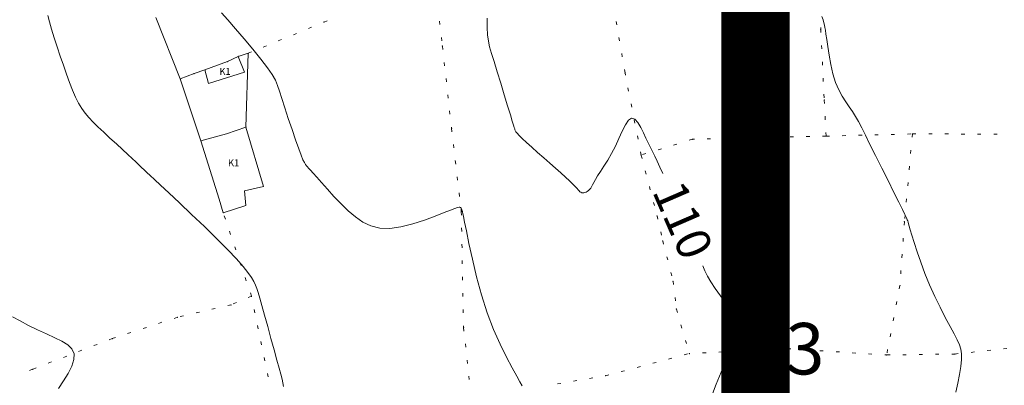
# Model space of a CAD drawing. Units: millimetres. Extents: x 543999 to 546322, y 4537859 to 4541033.
# Drawn here: x 545651 to 545938, y 4539948 to 4540055 of the extents above; entities that cross this region are included whole.
import ezdxf

# ---------------------------------------------------------------- set-up
doc = ezdxf.new("R2010")
doc.units = ezdxf.units.MM
doc.layers.get('0').update_dxf_attribs({"lineweight": 0})
for name, color, linetype, lineweight in [('EGRI_10M', 91, 'Continuous', 0), ('EGRI_10M_MKOT', 7, 'Continuous', 0), ('EGRI_2M', 150, 'Continuous', 0), ('HZ_BINA', 1, 'Continuous', 0), ('HZ_CIT', 63, 'Continuous', 0), ('HZ_SEV', 3, 'Continuous', 0), ('HZ_SEVALT', 2, 'Continuous', 0), ('HZ_SEVUST', 4, 'Continuous', 0), ('HZ_SINIR', 3, 'Continuous', 0), ('HZ_YOL', 11, 'Continuous', 0)]:
    doc.layers.add(name, color=color, linetype=linetype, lineweight=lineweight)
doc.styles.get("Standard").update_dxf_attribs({"font": 'times.ttf'})

msp = doc.modelspace()

# ---------------------------------------------------------------- linework, layer by layer
at = {"const_width": 20}
msp.add_lwpolyline([(545865.6, 4538290.03), (544450.2, 4538290.03), (544450.2, 4540588.04), (545865.6, 4540588.04)], close=True, dxfattribs=at)
at = {"layer": 'EGRI_10M', "lineweight": 0, "elevation": 110}
for points in [[(545787.32, 4540055), (545787.31, 4540052.31), (545787.41, 4540050.15), (545787.64, 4540048.33), (545788.02, 4540046.6), (545788.56, 4540044.7), (545789.3, 4540042.35), (545790.21, 4540039.4), (545791.24, 4540036.06), (545792.28, 4540032.64), (545793.25, 4540029.45), (545794.06, 4540026.81), (545794.62, 4540024.95), (545794.99, 4540023.77), (545795.2, 4540023.08), (545795.32, 4540022.71), (545795.41, 4540022.48), (545795.51, 4540022.24), (545795.7, 4540021.9), (545796.05, 4540021.43), (545796.64, 4540020.77), (545797.53, 4540019.88), (545798.77, 4540018.72), (545800.29, 4540017.35), (545802, 4540015.85), (545803.79, 4540014.28), (545805.57, 4540012.73), (545807.25, 4540011.25), (545808.8, 4540009.88), (545810.18, 4540008.64), (545811.36, 4540007.55), (545812.31, 4540006.63), (545813.02, 4540005.91), (545813.52, 4540005.35), (545813.88, 4540004.94), (545814.15, 4540004.63), (545814.38, 4540004.4), (545814.62, 4540004.23), (545814.88, 4540004.12), (545815.17, 4540004.06), (545815.47, 4540004.06), (545815.8, 4540004.13), (545816.15, 4540004.26), (545816.51, 4540004.46), (545816.87, 4540004.72), (545817.2, 4540005.04), (545817.51, 4540005.42), (545817.78, 4540005.86), (545818.06, 4540006.41), (545818.41, 4540007.08), (545818.87, 4540007.94), (545819.51, 4540009.01), (545820.35, 4540010.33), (545821.36, 4540011.88), (545822.47, 4540013.64), (545823.61, 4540015.59), (545824.73, 4540017.7), (545825.76, 4540019.92), (545826.73, 4540022.07), (545827.65, 4540023.91), (545828.54, 4540025.24), (545829.44, 4540025.83), (545830.35, 4540025.54), (545831.25, 4540024.56), (545832.11, 4540023.14), (545832.9, 4540021.56), (545833.59, 4540020.06), (545834.16, 4540018.84), (545834.65, 4540017.84), (545835.12, 4540016.92), (545835.61, 4540015.93), (545836.19, 4540014.75), (545836.89, 4540013.27), (545837.7, 4540011.55), (545838.57, 4540009.67)], [(545850.22, 4539982.8), (545850.83, 4539981.32), (545851.59, 4539979.79), (545852.58, 4539978.1), (545853.87, 4539976.17), (545855.34, 4539974.1), (545856.85, 4539972.01), (545858.24, 4539970.05), (545859.36, 4539968.34), (545860.08, 4539966.97), (545860.45, 4539965.88), (545860.53, 4539964.97), (545860.4, 4539964.14), (545860.14, 4539963.29), (545859.78, 4539962.32), (545859.32, 4539961.12), (545858.71, 4539959.57), (545857.91, 4539957.57), (545856.87, 4539955.01), (545855.59, 4539951.84), (545854.16, 4539948.31), (545852.71, 4539944.71)]]:
    msp.add_lwpolyline(points, dxfattribs=at)
at = {"layer": 'EGRI_2M', "lineweight": 0}
for points, elevation in [([(545709.8, 4540056.54), (545711.61, 4540054.48), (545713.85, 4540051.92), (545716.34, 4540049), (545718.87, 4540045.97), (545721.21, 4540043.08), (545723.15, 4540040.56), (545724.54, 4540038.58), (545725.48, 4540036.95), (545726.14, 4540035.42), (545726.71, 4540033.73), (545727.36, 4540031.61), (545728.23, 4540028.9), (545729.25, 4540025.8), (545730.34, 4540022.58), (545731.39, 4540019.53), (545732.3, 4540016.95), (545733.02, 4540015.04), (545733.54, 4540013.73), (545733.94, 4540012.88), (545734.25, 4540012.34), (545734.53, 4540011.98), (545734.82, 4540011.64), (545735.19, 4540011.24), (545735.72, 4540010.67), (545736.48, 4540009.84), (545737.54, 4540008.65), (545738.96, 4540007.05), (545740.66, 4540005.13), (545742.58, 4540003.03), (545744.64, 4540000.9), (545746.75, 4539998.86), (545748.86, 4539997.06), (545751.04, 4539995.57), (545753.37, 4539994.46), (545755.94, 4539993.82), (545758.85, 4539993.7), (545762.14, 4539994.15), (545765.6, 4539995.02), (545769.02, 4539996.12), (545772.14, 4539997.28), (545774.73, 4539998.3), (545776.62, 4539999.05), (545777.88, 4539999.53), (545778.66, 4539999.79), (545779.11, 4539999.88), (545779.36, 4539999.86), (545779.54, 4539999.76), (545779.68, 4539999.61), (545779.78, 4539999.43), (545779.86, 4539999.25), (545779.92, 4539999.09), (545779.96, 4539998.95), (545780, 4539998.85), (545780.03, 4539998.76), (545780.05, 4539998.68), (545780.08, 4539998.59), (545780.11, 4539998.44), (545780.2, 4539998.05), (545780.38, 4539997.16), (545780.7, 4539995.55), (545781.22, 4539992.97), (545781.98, 4539989.29), (545782.97, 4539984.74), (545784.19, 4539979.63), (545785.63, 4539974.31), (545787.28, 4539969.1), (545789.12, 4539964.28), (545791.04, 4539959.95), (545792.89, 4539956.19), (545794.57, 4539953.07), (545795.93, 4539950.64), (545796.87, 4539948.94), (545797.46, 4539947.86)], 112), ([(545714.18, 4539984.8), (545711.65, 4539987.5), (545708.44, 4539990.7), (545704.81, 4539994.22), (545701.04, 4539997.79), (545697.46, 4540001.15), (545694.35, 4540004.05), (545691.95, 4540006.28), (545690.19, 4540007.94), (545688.9, 4540009.15), (545687.95, 4540010.05), (545687.17, 4540010.8), (545686.44, 4540011.5), (545685.66, 4540012.25), (545684.78, 4540013.08), (545683.72, 4540014.08), (545682.42, 4540015.28), (545680.85, 4540016.73), (545679.08, 4540018.36), (545677.22, 4540020.06), (545675.4, 4540021.75), (545673.72, 4540023.33), (545672.27, 4540024.73), (545671.02, 4540026.02), (545669.94, 4540027.29), (545668.96, 4540028.65), (545668.05, 4540030.19), (545667.16, 4540031.99), (545666.28, 4540034.03), (545665.4, 4540036.28), (545664.51, 4540038.72), (545663.61, 4540041.29), (545662.69, 4540043.97), (545661.79, 4540046.67), (545660.94, 4540049.3), (545660.18, 4540051.76), (545659.55, 4540053.96), (545659.07, 4540055.82)], 114), ([(545924.06, 4539946), (545924.65, 4539948.56), (545925.13, 4539951.08), (545925.49, 4539953.43), (545925.69, 4539955.46), (545925.71, 4539957.1), (545925.53, 4539958.46), (545925.12, 4539959.76), (545924.47, 4539961.18), (545923.55, 4539962.93), (545922.36, 4539965.13), (545920.97, 4539967.76), (545919.46, 4539970.71), (545917.92, 4539973.9), (545916.42, 4539977.23), (545915.05, 4539980.59), (545913.82, 4539983.87), (545912.76, 4539986.92), (545911.88, 4539989.6), (545911.2, 4539991.77), (545910.73, 4539993.34), (545910.42, 4539994.4), (545910.23, 4539995.09), (545910.11, 4539995.53), (545910.01, 4539995.87), (545909.88, 4539996.25), (545909.63, 4539996.83), (545909.2, 4539997.75), (545908.5, 4539999.2), (545907.45, 4540001.33), (545906, 4540004.21), (545904.28, 4540007.64), (545902.43, 4540011.32), (545900.61, 4540014.94), (545898.98, 4540018.21), (545897.66, 4540020.9), (545896.58, 4540023.07), (545895.67, 4540024.86), (545894.81, 4540026.38), (545893.94, 4540027.78), (545892.97, 4540029.17), (545891.93, 4540030.63), (545890.88, 4540032.26), (545889.88, 4540034.12), (545888.97, 4540036.29), (545888.21, 4540038.81), (545887.58, 4540041.52), (545887.08, 4540044.22), (545886.68, 4540046.72), (545886.38, 4540048.82), (545886.16, 4540050.36), (545886, 4540051.47), (545885.86, 4540052.29), (545885.73, 4540052.97), (545885.57, 4540053.69), (545885.35, 4540054.55), (545884.97, 4540055.47)], 108), ([(545727.89, 4539947.64), (545727.68, 4539948.65), (545727.42, 4539949.77), (545727.07, 4539951.17), (545726.59, 4539952.97), (545725.95, 4539955.32), (545725.14, 4539958.29), (545724.2, 4539961.66), (545723.24, 4539965.14), (545722.33, 4539968.44), (545721.55, 4539971.27), (545720.96, 4539973.42), (545720.51, 4539974.99), (545720.12, 4539976.19), (545719.7, 4539977.2), (545719.19, 4539978.2), (545718.48, 4539979.38), (545717.49, 4539980.82), (545716.09, 4539982.6), (545714.18, 4539984.8)], 114), ([(545662.22, 4539947.05), (545663.68, 4539949.25), (545665.01, 4539951.44), (545666.06, 4539953.53), (545666.68, 4539955.46), (545666.74, 4539957.15), (545666.13, 4539958.56), (545664.91, 4539959.75), (545663.2, 4539960.81), (545661.09, 4539961.84), (545658.68, 4539962.94), (545656.1, 4539964.16), (545653.48, 4539965.45), (545650.98, 4539966.72), (545648.76, 4539967.89)], 116)]:
    msp.add_lwpolyline(points, dxfattribs=dict(at, elevation=elevation))
at = {"layer": 'HZ_BINA', "lineweight": 0}
for p, q in [((545704.91, 4540039.9, 113.87), (545711.53, 4540042.36, 112.93)), ((545711.53, 4540042.36, 112.93), (545714.67, 4540043.87, 112.84)), ((545716.49, 4540039.29), (545714.67, 4540043.87, 112.84)), ((545706, 4540035.91, 114.55), (545704.91, 4540039.9, 113.87)), ((545706, 4540035.91, 114.55), (545716.49, 4540039.29, 0)), ((545711.18, 4540021.3, 114.98), (545716.91, 4540023.26, 115.16)), ((545716.91, 4540023.26, 115.16), (545722.04, 4540005.89, 112.9)), ((545703.74, 4540019.22, 115), (545711.18, 4540021.3, 114.98)), ((545709.08, 4540002.27, 113.98), (545703.74, 4540019.22, 115)), ((545722.04, 4540005.89, 112.9), (545716.46, 4540004.65, 115.21)), ((545716.46, 4540004.65, 115.21), (545716.88, 4540000.36, 113.7)), ((545710.28, 4539998.26, 113.76), (545709.08, 4540002.27, 113.98)), ((545716.88, 4540000.36, 113.7), (545710.28, 4539998.26, 113.76))]:
    msp.add_line(p, q, dxfattribs=at)
at = {"layer": 'HZ_CIT', "lineweight": 0}
for p, q in [((545714.67, 4540043.87, 119.03), (545717.55, 4540044.79, 119.03)), ((545717.55, 4540044.79, 119.03), (545716.91, 4540023.26, 119.03)), ((545704.91, 4540039.9, 119.03), (545711.53, 4540042.36, 119.03)), ((545711.53, 4540042.36, 119.03), (545714.67, 4540043.87, 119.03)), ((545697.75, 4540037.29, 119.03), (545701.76, 4540038.83, 119.03)), ((545701.76, 4540038.83, 119.03), (545704.91, 4540039.9, 119.03)), ((545703.74, 4540019.22, 119.03), (545697.75, 4540037.29, 119.03))]:
    msp.add_line(p, q, dxfattribs=at)
for p in [(545717.55, 4540044.79, 112.35), (545717.55, 4540044.79, 112.35), (545711.53, 4540042.36, 112.93), (545711.53, 4540042.36, 112.93), (545714.67, 4540043.87, 112.84), (545714.67, 4540043.87, 112.84), (545701.76, 4540038.83, 112.79), (545701.76, 4540038.83, 112.79), (545704.91, 4540039.9, 113.87), (545704.91, 4540039.9, 113.87), (545697.75, 4540037.29, 113.56), (545697.75, 4540037.29, 113.56), (545716.91, 4540023.26, 115.16), (545703.74, 4540019.22, 115)]:
    msp.add_point(p, dxfattribs=at)
at = {"layer": 'HZ_SEV', "lineweight": 0}
for p, q in [((545874.81, 4539958.4), (545874.83, 4539958.39)), ((545874.38, 4539956.44), (545874.27, 4539956.47)), ((545873.49, 4539952.54), (545873.19, 4539952.62)), ((545873.73, 4539954.55), (545874.13, 4539954.43)), ((545872.65, 4539950.7), (545873.44, 4539950.48)), ((545872.6, 4539948.64), (545872.11, 4539948.77))]:
    msp.add_line(p, q, dxfattribs=at)
at = {"layer": 'HZ_SEVALT', "lineweight": 0}
msp.add_line((545874.88, 4539958.64, 110.32), (545873.14, 4539948.79, 110.32), dxfattribs=at)
msp.add_point((545874.88, 4539958.64, 109.59), dxfattribs=at)
at = {"layer": 'HZ_SEVUST', "lineweight": 0}
for p, q in [((545874.57, 4539957.53, 109.59), (545874.88, 4539958.64, 109.59)), ((545870.52, 4539943.08, 109.59), (545873.22, 4539952.71, 109.59))]:
    msp.add_line(p, q, dxfattribs=at)
msp.add_point((545874.88, 4539958.64, 109.59), dxfattribs=at)
at = {"layer": 'HZ_SINIR', "lineweight": 0}
for p, q in [((545739.53, 4540053.79, 119.03), (545739.71, 4540053.87, 119.03)), ((545739.71, 4540053.87, 119.03), (545740.63, 4540054.26, 119.03)), ((545773.4, 4540054.12, 119.03), (545773.52, 4540053.12, 119.03)), ((545824.94, 4540054.06, 119.03), (545825.11, 4540053.07, 119.03)), ((545730.74, 4540050.19, 119.03), (545731.66, 4540050.57, 119.03)), ((545735.13, 4540051.99, 119.03), (545736.06, 4540052.37, 119.03)), ((545884.63, 4540052.32, 110.32), (545884.66, 4540051.78, 110.32)), ((545884.66, 4540051.78, 110.32), (545884.71, 4540050.78, 110.32)), ((545726.34, 4540048.39, 119.03), (545727.27, 4540048.77, 119.03)), ((545773.95, 4540049.4, 119.03), (545774.07, 4540048.41, 119.03)), ((545825.75, 4540049.38, 119.03), (545825.92, 4540048.39, 119.03)), ((545717.55, 4540044.79, 119.03), (545718.48, 4540045.17, 119.03)), ((545721.95, 4540046.59, 119.03), (545722.87, 4540046.97, 119.03)), ((545774.25, 4540046.85, 116.99), (545774.36, 4540045.85, 116.99)), ((545826.56, 4540044.7, 119.03), (545826.73, 4540043.71, 119.03)), ((545884.89, 4540047.04, 110.32), (545884.94, 4540046.04, 110.32)), ((545774.77, 4540042.12, 116.99), (545774.88, 4540041.13, 116.99)), ((545885.11, 4540042.29, 110.32), (545885.16, 4540041.29, 110.32)), ((545827.37, 4540040.02, 119.03), (545827.53, 4540039.04, 119.03)), ((545827.66, 4540038.41, 110.32), (545827.53, 4540039.04, 110.32)), ((545775.29, 4540037.4, 116.99), (545775.4, 4540036.41, 116.99)), ((545885.34, 4540037.55, 110.32), (545885.39, 4540036.55, 110.32)), ((545828.57, 4540033.75, 110.32), (545828.38, 4540034.73, 110.32)), ((545775.81, 4540032.68, 116.99), (545775.92, 4540031.69, 116.99)), ((545885.57, 4540032.8, 110.32), (545885.61, 4540031.8, 110.32)), ((545885.65, 4540031.14, 110.32), (545885.7, 4540030.14, 110.32)), ((545776.33, 4540027.96, 116.99), (545776.44, 4540026.97, 116.99)), ((545829.48, 4540029.09, 110.32), (545829.29, 4540030.07, 110.32)), ((545830.4, 4540024.42, 110.32), (545830.2, 4540025.41, 110.32)), ((545885.89, 4540026.4, 110.32), (545885.94, 4540025.4, 110.32)), ((545776.85, 4540023.24, 116.99), (545776.89, 4540022.91, 116.99)), ((545776.89, 4540022.91, 116.99), (545777.01, 4540021.91, 116.99)), ((545886.13, 4540021.65, 110.32), (545886.18, 4540020.66, 110.32)), ((545831.31, 4540019.76, 110.32), (545831.12, 4540020.74, 110.32)), ((545847.2, 4540019.7, 110.32), (545846.24, 4540019.4, 110.32)), ((545847.75, 4540019.71, 110.32), (545847.2, 4540019.7, 110.32)), ((545852.5, 4540019.84, 110.32), (545851.5, 4540019.81, 110.32)), ((545857.24, 4540019.97, 110.32), (545856.24, 4540019.94, 110.32)), ((545861.99, 4540020.09, 110.32), (545860.99, 4540020.06, 110.32)), ((545862.44, 4540020.1, 110.32), (545861.99, 4540020.09, 110.32)), ((545867.19, 4540020.2, 110.32), (545866.19, 4540020.18, 110.32)), ((545871.94, 4540020.31, 110.32), (545870.94, 4540020.29, 110.32)), ((545876.68, 4540020.41, 110.32), (545875.68, 4540020.39, 110.32)), ((545881.43, 4540020.52, 110.32), (545880.43, 4540020.49, 110.32)), ((545886.18, 4540020.62, 110.32), (545885.18, 4540020.6, 110.32)), ((545886.18, 4540020.62, 110.32), (545887.18, 4540020.65, 110.32)), ((545890.93, 4540020.74, 110.32), (545891.93, 4540020.77, 110.32)), ((545895.68, 4540020.86, 110.32), (545896.68, 4540020.89, 110.32)), ((545900.43, 4540020.99, 110.32), (545901.43, 4540021.01, 110.32)), ((545905.18, 4540021.11, 110.32), (545906.18, 4540021.13, 110.32)), ((545909.92, 4540021.23, 110.32), (545910.92, 4540021.25, 110.32)), ((545911.39, 4540021.27, 104.15), (545911.3, 4540020.27, 104.15)), ((545911.39, 4540021.27, 110.32), (545912.39, 4540021.26, 110.32)), ((545916.14, 4540021.25, 110.32), (545917.14, 4540021.25, 110.32)), ((545920.89, 4540021.24, 110.32), (545921.89, 4540021.24, 110.32)), ((545925.64, 4540021.23, 110.32), (545926.64, 4540021.22, 110.32)), ((545930.39, 4540021.21, 110.32), (545931.39, 4540021.21, 110.32)), ((545935.14, 4540021.2, 110.32), (545936.14, 4540021.19, 110.32)), ((545777.44, 4540018.19, 116.99), (545777.56, 4540017.2, 116.99)), ((545832.22, 4540015.1, 110.32), (545832.03, 4540016.08, 110.32)), ((545838.12, 4540016.91, 110.32), (545837.16, 4540016.62, 110.32)), ((545842.66, 4540018.3, 110.32), (545841.7, 4540018.01, 110.32)), ((545910.96, 4540016.54, 104.15), (545910.87, 4540015.54, 104.15)), ((545778, 4540013.47, 116.99), (545778.11, 4540012.48, 116.99)), ((545832.22, 4540015.1, 110.32), (545832.48, 4540014.13, 110.32)), ((545833.58, 4540015.52, 110.32), (545832.62, 4540015.22, 110.32)), ((545833.42, 4540010.51, 110.32), (545833.68, 4540009.54, 110.32)), ((545910.53, 4540011.81, 104.15), (545910.44, 4540010.81, 104.15)), ((545778.55, 4540008.75, 116.99), (545778.67, 4540007.76, 116.99)), ((545834.62, 4540005.91, 110.32), (545834.88, 4540004.94, 110.32)), ((545910.1, 4540007.08, 104.15), (545910.01, 4540006.08, 104.15)), ((545779.1, 4540004.04, 116.99), (545779.22, 4540003.04, 116.99)), ((545909.67, 4540002.34, 104.15), (545909.58, 4540001.35, 104.15)), ((545779.66, 4539999.32, 116.99), (545779.74, 4539998.58, 116.99)), ((545779.74, 4539998.58, 116.99), (545779.76, 4539997.58, 116.99)), ((545835.82, 4540001.31, 110.32), (545836.08, 4540000.35, 110.32)), ((545710.89, 4539996.43, 119.03), (545710.57, 4539997.38, 119.03)), ((545836.86, 4539997.36, 110.32), (545837.08, 4539996.38, 110.32)), ((545909.24, 4539997.61, 104.15), (545909.14, 4539996.62, 104.15)), ((545712.41, 4539991.93, 119.03), (545712.09, 4539992.88, 119.03)), ((545779.84, 4539993.83, 116.99), (545779.86, 4539992.83, 116.99)), ((545909.06, 4539995.64, 104.15), (545908.99, 4539994.65, 104.15)), ((545837.93, 4539992.73, 110.32), (545838.15, 4539991.76, 110.32)), ((545838.54, 4539990.07, 110.32), (545838.79, 4539989.1, 110.32)), ((545908.72, 4539990.91, 104.15), (545908.65, 4539989.91, 104.15)), ((545713.94, 4539987.43, 119.03), (545713.61, 4539988.38, 119.03)), ((545779.93, 4539989.08, 116.99), (545779.95, 4539988.08, 116.99)), ((545780.02, 4539984.34, 116.99), (545780.04, 4539983.34, 116.99)), ((545839.72, 4539985.47, 110.32), (545839.97, 4539984.5, 110.32)), ((545908.39, 4539986.17, 104.15), (545908.32, 4539985.17, 104.15)), ((545715.46, 4539982.93, 119.03), (545715.14, 4539983.88, 119.03)), ((545908.05, 4539981.43, 104.15), (545907.98, 4539980.43, 104.15)), ((545716.98, 4539978.43, 119.03), (545716.66, 4539979.38, 119.03)), ((545780.12, 4539979.59, 116.99), (545780.14, 4539978.59, 116.99)), ((545840.9, 4539980.87, 110.32), (545841.15, 4539979.9, 110.32)), ((545841.55, 4539978.31, 110.32), (545841.67, 4539977.32, 110.32)), ((545907.74, 4539977.03, 104.15), (545907.56, 4539976.05, 104.15)), ((545718.5, 4539973.93, 90.33), (545717.58, 4539973.54, 90.33)), ((545718.5, 4539973.93, 109.43), (545717.58, 4539973.54, 109.43)), ((545718.5, 4539973.93, 119.03), (545718.18, 4539974.88, 119.03)), ((545718.54, 4539973.73, 109.43), (545718.5, 4539973.93, 109.43)), ((545780.21, 4539974.84, 116.99), (545780.23, 4539973.84, 116.99)), ((545842.11, 4539973.6, 110.32), (545842.23, 4539972.6, 110.32)), ((545707.93, 4539970.35, 90.33), (545706.96, 4539970.12, 90.33)), ((545712.56, 4539971.41, 90.33), (545711.59, 4539971.19, 90.33)), ((545714.12, 4539972.08, 90.33), (545713.2, 4539971.69, 90.33)), ((545714.12, 4539972.08, 109.43), (545713.2, 4539971.69, 109.43)), ((545719.5, 4539969.08, 109.43), (545719.3, 4539970.06, 109.43)), ((545780.3, 4539970.09, 116.99), (545780.32, 4539969.09, 116.99)), ((545842.51, 4539970.2, 110.32), (545842.79, 4539969.24, 110.32)), ((545906.85, 4539972.37, 104.15), (545906.66, 4539971.39, 104.15)), ((545696.88, 4539967.8, 90.33), (545695.93, 4539967.49, 90.33)), ((545698.67, 4539968.22, 90.33), (545697.7, 4539967.99, 90.33)), ((545703.3, 4539969.28, 90.33), (545702.33, 4539969.06, 90.33)), ((545905.95, 4539967.7, 104.15), (545905.77, 4539966.72, 104.15)), ((545687.85, 4539964.86, 90.33), (545686.9, 4539964.55, 90.33)), ((545692.37, 4539966.33, 90.33), (545691.42, 4539966.02, 90.33)), ((545720.46, 4539964.43, 109.43), (545720.26, 4539965.41, 109.43)), ((545780.4, 4539965.34, 116.99), (545780.41, 4539964.78, 116.99)), ((545780.41, 4539964.78, 116.99), (545780.52, 4539963.79, 116.99)), ((545843.83, 4539965.63, 110.32), (545844.11, 4539964.67, 110.32)), ((545677.87, 4539961.61, 90.33), (545676.94, 4539961.25, 90.33)), ((545678.82, 4539961.91, 90.33), (545677.87, 4539961.61, 90.33)), ((545683.34, 4539963.39, 90.33), (545682.38, 4539963.08, 90.33)), ((545905.06, 4539963.04, 104.15), (545904.87, 4539962.06, 104.15)), ((545673.44, 4539959.9, 90.33), (545672.51, 4539959.54, 90.33)), ((545721.42, 4539959.78, 109.43), (545721.22, 4539960.76, 109.43)), ((545780.92, 4539960.06, 116.99), (545781.03, 4539959.07, 116.99)), ((545845.15, 4539961.07, 110.32), (545845.43, 4539960.11, 110.32)), ((545870.13, 4539958.41, 110.32), (545869.13, 4539958.36, 110.32)), ((545874.88, 4539958.64, 110.32), (545873.88, 4539958.59, 110.32)), ((545874.88, 4539958.64, 110.32), (545875.87, 4539958.58, 110.32)), ((545879.62, 4539958.34, 110.32), (545880.62, 4539958.28, 110.32)), ((545904.16, 4539958.37, 104.15), (545903.98, 4539957.39, 104.15)), ((545937.96, 4539958.56, 110.32), (545938.96, 4539958.66, 110.32)), ((545664.58, 4539956.48, 90.33), (545663.64, 4539956.12, 90.33)), ((545669.01, 4539958.19, 90.33), (545668.08, 4539957.83, 90.33)), ((545722.38, 4539955.12, 109.43), (545722.18, 4539956.1, 109.43)), ((545840.2, 4539955.62, 116.99), (545841.17, 4539955.87, 116.99)), ((545844.79, 4539956.84, 116.99), (545845.76, 4539957.1, 116.99)), ((545846.41, 4539957.24, 110.32), (545846.27, 4539957.23, 110.32)), ((545851.16, 4539957.47, 110.32), (545850.16, 4539957.42, 110.32)), ((545855.9, 4539957.7, 110.32), (545854.9, 4539957.66, 110.32)), ((545860.64, 4539957.94, 110.32), (545859.65, 4539957.89, 110.32)), ((545865.39, 4539958.17, 110.32), (545864.39, 4539958.12, 110.32)), ((545884.36, 4539958.04, 110.32), (545885.36, 4539957.98, 110.32)), ((545889.1, 4539957.74, 110.32), (545890.1, 4539957.68, 110.32)), ((545893.84, 4539957.44, 110.32), (545894.84, 4539957.38, 110.32)), ((545898.58, 4539957.14, 110.32), (545899.58, 4539957.08, 110.32)), ((545903.32, 4539956.84, 110.32), (545903.86, 4539956.81, 110.32)), ((545903.86, 4539956.81, 110.32), (545904.86, 4539956.82, 110.32)), ((545908.61, 4539956.88, 110.32), (545909.61, 4539956.89, 110.32)), ((545913.36, 4539956.94, 110.32), (545914.36, 4539956.96, 110.32)), ((545918.11, 4539957.01, 110.32), (545919.11, 4539957.03, 110.32)), ((545922.86, 4539957.08, 110.32), (545923.79, 4539957.09, 110.32)), ((545923.79, 4539957.09, 110.32), (545924.78, 4539957.2, 110.32)), ((545928.51, 4539957.58, 110.32), (545929.51, 4539957.68, 110.32)), ((545933.24, 4539958.07, 110.32), (545934.23, 4539958.17, 110.32)), ((545654.61, 4539952.64, 90.33), (545653.69, 4539952.24, 90.33)), ((545655.71, 4539953.06, 90.33), (545654.78, 4539952.7, 90.33)), ((545660.14, 4539954.77, 90.33), (545659.21, 4539954.41, 90.33)), ((545781.44, 4539955.34, 116.99), (545781.54, 4539954.35, 116.99)), ((545831.02, 4539953.17, 116.99), (545831.99, 4539953.43, 116.99)), ((545835.61, 4539954.4, 116.99), (545836.58, 4539954.65, 116.99)), ((545723.34, 4539950.47, 109.43), (545723.14, 4539951.45, 109.43)), ((545781.95, 4539950.62, 116.99), (545782.06, 4539949.62, 116.99)), ((545817.19, 4539949.95, 116.99), (545818.17, 4539950.12, 116.99)), ((545821.84, 4539950.73, 116.99), (545822.81, 4539950.99, 116.99)), ((545826.43, 4539951.95, 116.99), (545827.4, 4539952.21, 116.99)), ((545807.82, 4539948.37, 116.99), (545808.81, 4539948.54, 116.99)), ((545812.5, 4539949.16, 116.99), (545813.49, 4539949.33, 116.99))]:
    msp.add_line(p, q, dxfattribs=at)
for p in [(545739.71, 4540053.87, 111.89), (545739.71, 4540053.87, 111.89), (545884.66, 4540051.78, 108.11), (545884.66, 4540051.78, 108.11), (545717.55, 4540044.79, 112.35), (545774.25, 4540046.85, 111.1), (545774.25, 4540046.85, 111.1), (545827.53, 4540039.04, 109.87), (545827.53, 4540039.04, 109.87), (545885.65, 4540031.14, 108.26), (545885.65, 4540031.14, 108.26), (545776.89, 4540022.91, 111.58), (545776.89, 4540022.91, 111.58), (545847.2, 4540019.7, 109.29), (545847.2, 4540019.7, 109.29), (545861.99, 4540020.09, 108.82), (545861.99, 4540020.09, 108.82), (545886.18, 4540020.62, 108.41), (545886.18, 4540020.62, 108.41), (545886.18, 4540020.62, 108.41), (545911.39, 4540021.27, 107.51), (545911.39, 4540021.27, 107.51), (545911.39, 4540021.27, 107.51), (545832.22, 4540015.1, 110.21), (545832.22, 4540015.1, 110.21), (545832.22, 4540015.1, 110.21), (545779.74, 4539998.58, 112.03), (545779.74, 4539998.58, 112.03), (545710.28, 4539998.26, 113.76), (545836.86, 4539997.36, 110.4), (545836.86, 4539997.36, 110.4), (545909.06, 4539995.64, 108.05), (545909.06, 4539995.64, 108.05), (545838.54, 4539990.07, 110.22), (545838.54, 4539990.07, 110.22), (545841.55, 4539978.31, 110.59), (545841.55, 4539978.31, 110.59), (545907.74, 4539977.03, 108.43), (545907.74, 4539977.03, 108.43), (545718.5, 4539973.93, 114.21), (545718.5, 4539973.93, 114.21), (545718.5, 4539973.93, 114.21), (545718.5, 4539973.93, 114.21), (545712.56, 4539971.41, 114.96), (545712.56, 4539971.41, 114.96), (545712.56, 4539971.41, 114.96), (545842.51, 4539970.2, 110.51), (545842.51, 4539970.2, 110.51), (545696.88, 4539967.8, 115.07), (545696.88, 4539967.8, 115.07), (545780.41, 4539964.78, 112.55), (545780.41, 4539964.78, 112.55), (545677.87, 4539961.61, 115.69), (545677.87, 4539961.61, 115.69), (545874.88, 4539958.64, 109.59), (545874.88, 4539958.64, 109.59), (545846.27, 4539957.23, 110.29), (545846.27, 4539957.23, 110.29), (545846.27, 4539957.23, 110.29), (545903.86, 4539956.81, 108.88), (545903.86, 4539956.81, 108.88), (545903.86, 4539956.81, 108.88), (545923.79, 4539957.09, 108.16), (545923.79, 4539957.09, 108.16), (545654.61, 4539952.64, 116.58), (545654.61, 4539952.64, 116.58), (545821.84, 4539950.73, 111.23), (545821.84, 4539950.73, 111.23)]:
    msp.add_point(p, dxfattribs=at)
at = {"layer": 'HZ_YOL', "lineweight": 0}
msp.add_line((545690.61, 4540055.23, 113.12), (545697.75, 4540037.29, 113.56), dxfattribs=at)

# ---------------------------------------------------------------- texts
at = {"layer": 'EGRI_10M_MKOT', "lineweight": 0}
msp.add_text('110', height=10, rotation=293.4461, dxfattribs=at).set_placement((545835.33, 4540004.56))
at = {"layer": 'HZ_BINA', "lineweight": 0}
for p in [(545709.15, 4540038.47), (545711.65, 4540011.83)]:
    msp.add_text('K1', height=2, dxfattribs=at).set_placement(p)
at = {"layer": 'HZ_SEVALT', "lineweight": 0}
msp.add_text('53', height=15, dxfattribs=at).set_placement((545863, 4539951.14, 109.59))

doc.saveas('drawing.dxf')
